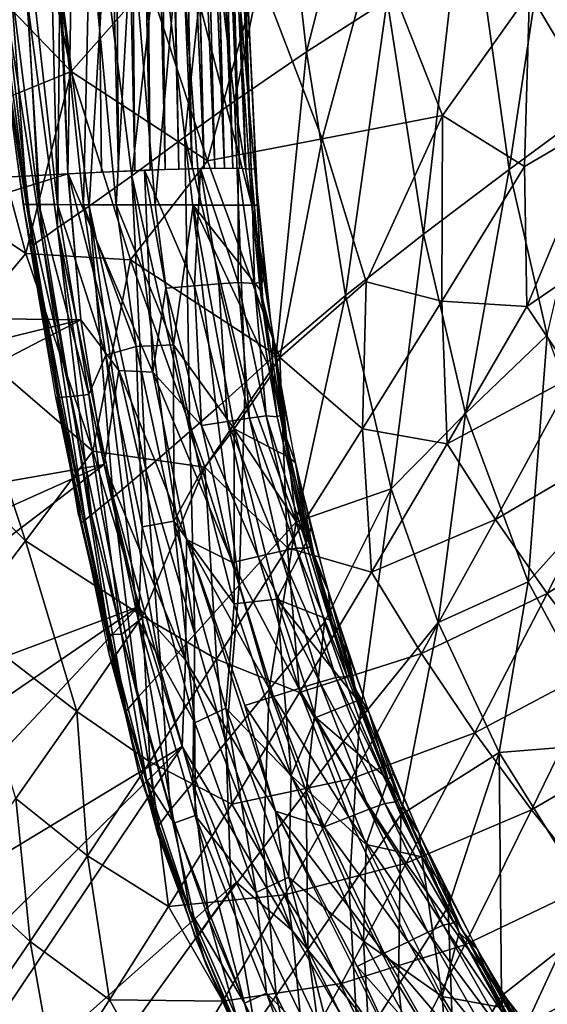
# Model space of a CAD drawing. Extents: x -218 to 182, y -526 to 0.
# Drawn here: x -140 to -103, y -411 to -342 of the extents above; entities that cross this region are included whole.
import ezdxf

# ---------------------------------------------------------------- set-up
doc = ezdxf.new("R2010")
doc.units = 0
doc.layers.get('0').update_dxf_attribs({"linetype": 'CONTINUOUS'})

msp = doc.modelspace()

# ---------------------------------------------------------------- linework, layer by layer
for points in [[(-136.539, -352.746, 319.952), (-135.136, -271.327, 316.784), (-139.31, -271.383, 317.545)], [(-136.539, -352.746, 319.952), (-139.31, -271.383, 317.545), (-138.27, -312.077, 318.684)], [(-135.136, -271.327, 316.784), (-136.539, -352.746, 319.952), (-134.203, -352.632, 319.659)], [(-133.019, -352.578, 319.358), (-133.654, -271.318, 316.154), (-135.136, -271.327, 316.784)], [(-135.136, -271.327, 316.784), (-134.203, -352.632, 319.659), (-133.019, -352.578, 319.358)], [(-131.888, -352.53, 318.958), (-132.607, -271.316, 315.577), (-133.654, -271.318, 316.154)], [(-133.654, -271.318, 316.154), (-133.019, -352.578, 319.358), (-131.888, -352.53, 318.958)], [(-132.607, -271.316, 315.577), (-131.888, -352.53, 318.958), (-130.805, -352.488, 318.456)], [(-130.805, -352.488, 318.456), (-131.619, -271.317, 314.905), (-132.607, -271.316, 315.577)], [(-131.619, -271.317, 314.905), (-130.805, -352.488, 318.456), (-129.775, -352.451, 317.857)], [(-129.775, -352.451, 317.857), (-130.698, -271.322, 314.143), (-131.619, -271.317, 314.905)], [(-130.698, -271.322, 314.143), (-129.775, -352.451, 317.857), (-128.806, -352.417, 317.279)], [(-128.806, -352.417, 317.279), (-129.636, -311.889, 315.331), (-130.698, -271.322, 314.143)], [(-129.852, -271.332, 313.3), (-129.636, -311.889, 315.331), (-127.895, -352.392, 316.518)], [(-127.895, -352.392, 316.518), (-128.794, -311.886, 314.488), (-129.852, -271.332, 313.3)], [(-129.087, -271.345, 312.381), (-128.794, -311.886, 314.488), (-127.058, -352.373, 315.676)], [(-127.058, -352.373, 315.676), (-128.034, -311.888, 313.571), (-129.087, -271.345, 312.381)], [(-128.412, -271.361, 311.395), (-128.034, -311.888, 313.571), (-126.302, -352.36, 314.759)], [(-126.302, -352.36, 314.759), (-127.362, -311.895, 312.587), (-128.412, -271.361, 311.395)], [(-127.831, -271.381, 310.351), (-127.362, -311.895, 312.587), (-125.634, -352.354, 313.778)], [(-125.634, -352.354, 313.778), (-126.784, -311.907, 311.545), (-127.831, -271.381, 310.351)], [(-127.351, -271.405, 309.257), (-126.784, -311.907, 311.545), (-125.059, -352.355, 312.738)], [(-125.059, -352.355, 312.738), (-126.306, -311.923, 310.454), (-127.351, -271.405, 309.257)], [(-126.958, -271.432, 308.104), (-126.306, -311.923, 310.454), (-124.583, -352.362, 311.65)], [(-124.583, -352.362, 311.65), (-125.931, -311.944, 309.323), (-126.958, -271.432, 308.104)], [(-124.141, -352.387, 310.007), (-125.52, -310.746, 306.949), (-125.931, -311.944, 309.323)], [(-125.52, -310.746, 306.949), (-124.141, -352.387, 310.007), (-123.781, -352.423, 308.189)], [(-138.27, -312.077, 318.684), (-169.92, -324.771, 319.062), (-168.578, -354.441, 319.944)], [(-138.27, -312.077, 318.684), (-168.578, -354.441, 319.944), (-136.542, -352.748, 319.894)], [(-129.636, -311.889, 315.331), (-128.806, -352.417, 317.279), (-127.895, -352.392, 316.518)], [(-128.794, -311.886, 314.488), (-127.895, -352.392, 316.518), (-127.058, -352.373, 315.676)], [(-128.034, -311.888, 313.571), (-127.058, -352.373, 315.676), (-126.302, -352.36, 314.759)], [(-127.362, -311.895, 312.587), (-126.302, -352.36, 314.759), (-125.634, -352.354, 313.778)], [(-126.784, -311.907, 311.545), (-125.634, -352.354, 313.778), (-125.059, -352.355, 312.738)], [(-126.306, -311.923, 310.454), (-125.059, -352.355, 312.738), (-124.583, -352.362, 311.65)], [(-125.931, -311.944, 309.323), (-124.583, -352.362, 311.65), (-124.141, -352.387, 310.007)], [(-123.781, -352.423, 308.189), (-125.049, -315.168, 303.142), (-125.502, -312, 306.983)], [(-123.781, -352.423, 308.189), (-124.337, -333.784, 303.806), (-125.049, -315.168, 303.142)], [(-119.924, -344.253, 212.134), (-115.689, -327.739, 204.959), (-121.457, -330.648, 212.123)], [(-115.689, -327.739, 204.959), (-119.924, -344.253, 212.134), (-114.301, -340.65, 204.988)], [(-105.806, -352.441, 198.333), (-102.057, -327.497, 191.978), (-108.812, -331.019, 198.208)], [(-102.057, -327.497, 191.978), (-105.806, -352.441, 198.333), (-99.368, -347.713, 192.127)], [(-124.943, -347.673, 219.646), (-121.457, -330.648, 212.123), (-126.619, -333.395, 219.66)], [(-121.457, -330.648, 212.123), (-124.943, -347.673, 219.646), (-119.924, -344.253, 212.134)], [(-111.764, -356.946, 205.02), (-108.812, -331.019, 198.208), (-114.301, -340.65, 204.988)], [(-108.812, -331.019, 198.208), (-111.764, -356.946, 205.02), (-105.806, -352.441, 198.333)], [(-137.263, -354.89, 285.531), (-139.83, -332.014, 285.647), (-137.84, -331.918, 289.854)], [(-135.458, -354.898, 289.783), (-137.84, -331.918, 289.854), (-135.016, -335.441, 293.787)], [(-137.263, -354.89, 285.531), (-137.84, -331.918, 289.854), (-135.458, -354.898, 289.783)], [(-136.319, -345.627, 91.678), (-144.141, -337.487, 112.413), (-139.075, -332.437, 92.566)], [(-138.577, -354.882, 281.087), (-140.544, -339.212, 281.171), (-139.83, -332.014, 285.647)], [(-138.577, -354.882, 281.087), (-139.83, -332.014, 285.647), (-137.263, -354.89, 285.531)], [(-139.075, -332.437, 92.566), (-130.905, -339.471, 71.868), (-136.319, -345.627, 91.678)], [(-128.392, -350.163, 225.66), (-126.619, -333.395, 219.66), (-130.168, -335.378, 225.681)], [(-126.619, -333.395, 219.66), (-128.392, -350.163, 225.66), (-124.943, -347.673, 219.646)], [(-123.321, -354.923, 304.443), (-125.018, -335.689, 303.353), (-124.337, -333.784, 303.806)], [(-124.337, -333.784, 303.806), (-123.781, -352.423, 308.189), (-123.445, -352.398, 304.338)], [(-132.087, -352.885, 233.69), (-130.168, -335.378, 225.681), (-134.008, -337.553, 233.748)], [(-130.168, -335.378, 225.681), (-132.087, -352.885, 233.69), (-128.392, -350.163, 225.66)], [(-135.458, -354.898, 289.783), (-135.016, -335.441, 293.787), (-133.184, -354.905, 293.804)], [(-133.184, -354.905, 293.804), (-135.016, -335.441, 293.787), (-132.092, -335.516, 297.335)], [(-133.184, -354.905, 293.804), (-132.092, -335.516, 297.335), (-130.459, -354.911, 297.553)], [(-130.459, -354.911, 297.553), (-132.092, -335.516, 297.335), (-128.75, -335.562, 300.528)], [(-130.459, -354.911, 297.553), (-128.75, -335.562, 300.528), (-127.305, -354.917, 300.987)], [(-123.741, -354.923, 304.065), (-128.75, -335.562, 300.528), (-125.025, -335.567, 303.348)], [(-127.305, -354.917, 300.987), (-128.75, -335.562, 300.528), (-123.741, -354.923, 304.065)], [(-123.321, -354.923, 304.443), (-123.741, -354.923, 304.065), (-125.018, -335.689, 303.353)], [(-123.277, -338.722, 51.367), (-115.162, -336.72, 31.152), (-118.828, -350.298, 49.749)], [(-110.456, -348.69, 30.909), (-118.828, -350.298, 49.749), (-115.162, -336.72, 31.152)], [(-115.162, -336.72, 31.152), (-104.393, -340.127, 12.453), (-110.456, -348.69, 30.909)], [(-94.927, -336.133, -6.598), (-99.145, -348.966, 11.011), (-104.393, -340.127, 12.453)], [(-144.141, -337.487, 112.413), (-136.319, -345.627, 91.678), (-142.259, -348.038, 112.305)], [(-135.055, -354.995, 242.241), (-134.008, -337.553, 233.748), (-137.099, -339.22, 242.303)], [(-134.008, -337.553, 233.748), (-135.055, -354.995, 242.241), (-132.087, -352.885, 233.69)], [(-141.543, -340.841, 271.817), (-141.461, -338.755, 276.547), (-139.38, -354.874, 276.494)], [(-139.38, -354.874, 276.494), (-141.461, -338.755, 276.547), (-140.544, -339.212, 281.171)], [(-130.905, -339.471, 71.868), (-123.277, -338.722, 51.367), (-126.816, -351.83, 70.012)], [(-118.828, -350.298, 49.749), (-126.816, -351.83, 70.012), (-123.277, -338.722, 51.367)], [(-139.38, -354.874, 276.494), (-140.544, -339.212, 281.171), (-138.577, -354.882, 281.087)], [(-137.26, -356.513, 251.202), (-137.099, -339.22, 242.303), (-139.4, -340.407, 251.243)], [(-137.099, -339.22, 242.303), (-137.26, -356.513, 251.202), (-135.055, -354.995, 242.241)], [(-126.816, -351.83, 70.012), (-136.319, -345.627, 91.678), (-130.905, -339.471, 71.868)], [(-104.728, -352.234, 23.343), (-110.456, -348.69, 30.909), (-104.393, -340.127, 12.453)], [(-104.393, -340.127, 12.453), (-99.145, -348.966, 11.011), (-104.728, -352.234, 23.343)], [(-141.543, -340.841, 271.817), (-139.38, -354.874, 276.494), (-139.653, -354.866, 271.793)], [(-138.34, -357.27, 258), (-139.4, -340.407, 251.243), (-140.839, -341.152, 260.258)], [(-139.4, -340.407, 251.243), (-138.34, -357.27, 258), (-137.26, -356.513, 251.202)], [(-117.197, -361.221, 212.132), (-114.301, -340.65, 204.988), (-119.924, -344.253, 212.134)], [(-114.301, -340.65, 204.988), (-117.197, -361.221, 212.132), (-111.764, -356.946, 205.02)], [(-138.998, -357.725, 264.722), (-140.839, -341.152, 260.258), (-141.432, -342.379, 271.812)], [(-140.839, -341.152, 260.258), (-138.998, -357.725, 264.722), (-138.34, -357.27, 258)], [(-141.432, -342.379, 271.812), (-139.338, -356.954, 271.789), (-138.998, -357.725, 264.722)], [(-122.028, -365.298, 219.59), (-119.924, -344.253, 212.134), (-124.943, -347.673, 219.646)], [(-119.924, -344.253, 212.134), (-122.028, -365.298, 219.59), (-117.197, -361.221, 212.132)], [(-142.259, -348.038, 112.305), (-136.319, -345.627, 91.678), (-139.474, -358.288, 110.879)], [(-132.192, -358.728, 89.885), (-139.474, -358.288, 110.879), (-136.319, -345.627, 91.678)], [(-136.319, -345.627, 91.678), (-126.816, -351.83, 70.012), (-132.192, -358.728, 89.885)], [(-124.199, -367.272, 223.43), (-124.943, -347.673, 219.646), (-128.392, -350.163, 225.66)], [(-124.943, -347.673, 219.646), (-124.199, -367.272, 223.43), (-122.028, -365.298, 219.59)], [(-103.149, -363.989, 198.49), (-99.368, -347.713, 192.127), (-105.806, -352.441, 198.333)], [(-139.474, -358.288, 110.879), (-147.005, -353.235, 132.508), (-142.259, -348.038, 112.305)], [(-118.828, -350.298, 49.749), (-110.456, -348.69, 30.909), (-115.771, -360.259, 51.756)], [(-110.506, -361.626, 42.424), (-115.771, -360.259, 51.756), (-110.456, -348.69, 30.909)], [(-110.456, -348.69, 30.909), (-104.728, -352.234, 23.343), (-110.506, -361.626, 42.424)], [(-104.728, -352.234, 23.343), (-99.145, -348.966, 11.011), (-104.587, -361.978, 31.938)], [(-95.4, -355.741, 11.341), (-104.587, -361.978, 31.938), (-99.145, -348.966, 11.011)], [(-128.045, -370.699, 231.512), (-128.392, -350.163, 225.66), (-132.087, -352.885, 233.69)], [(-128.392, -350.163, 225.66), (-128.045, -370.699, 231.512), (-126.217, -369.09, 227.411)], [(-128.392, -350.163, 225.66), (-126.217, -369.09, 227.411), (-124.199, -367.272, 223.43)], [(-126.816, -351.83, 70.012), (-118.828, -350.298, 49.749), (-121.771, -365.533, 69.7)], [(-115.771, -360.259, 51.756), (-121.771, -365.533, 69.7), (-118.828, -350.298, 49.749)], [(-121.771, -365.533, 69.7), (-132.192, -358.728, 89.885), (-126.816, -351.83, 70.012)], [(-130.626, -366.566, 319.5), (-131.208, -352.499, 318.795), (-136.536, -352.744, 320.022)], [(-127.736, -360.539, 317.226), (-127.319, -352.376, 316.053), (-131.208, -352.499, 318.795)], [(-129.712, -360.71, 318.571), (-131.208, -352.499, 318.795), (-130.626, -366.566, 319.5)], [(-127.736, -360.539, 317.226), (-131.208, -352.499, 318.795), (-129.712, -360.71, 318.571)], [(-126.041, -360.402, 315.535), (-127.319, -352.376, 316.053), (-127.736, -360.539, 317.226)], [(-124.688, -360.309, 313.56), (-124.688, -352.355, 312.09), (-127.319, -352.376, 316.053)], [(-124.688, -360.309, 313.56), (-127.319, -352.376, 316.053), (-126.041, -360.402, 315.535)], [(-123.536, -360.378, 310.878), (-124.688, -352.355, 312.09), (-124.688, -360.309, 313.56)], [(-123.536, -360.378, 310.878), (-123.753, -352.421, 308.193), (-124.688, -352.355, 312.09)], [(-123.489, -352.401, 304.333), (-123.781, -352.423, 308.189), (-122.956, -361.669, 308.479)], [(-123.536, -360.378, 310.878), (-123.123, -360.288, 308.435), (-123.753, -352.421, 308.193)], [(-123.489, -352.401, 304.333), (-122.956, -361.669, 308.479), (-122.267, -364.245, 304.754)], [(-108.842, -369.448, 205.131), (-105.806, -352.441, 198.333), (-111.764, -356.946, 205.02)], [(-104.587, -361.978, 31.938), (-110.506, -361.626, 42.424), (-104.728, -352.234, 23.343)], [(-105.806, -352.441, 198.333), (-108.842, -369.448, 205.131), (-103.149, -363.989, 198.49)], [(-136.542, -352.748, 319.894), (-168.578, -354.441, 319.944), (-167.966, -362.532, 320.185)], [(-136.542, -352.748, 319.894), (-167.966, -362.532, 320.185), (-135.649, -362.92, 320.196)], [(-147.005, -353.235, 132.508), (-139.474, -358.288, 110.879), (-144.228, -363.951, 131.207)], [(-133.002, -366.458, 320.105), (-136.536, -352.744, 320.022), (-135.649, -362.92, 320.196)], [(-130.626, -366.566, 319.5), (-136.536, -352.744, 320.022), (-133.002, -366.458, 320.105)], [(-131.108, -373.345, 240.04), (-132.087, -352.885, 233.69), (-135.055, -354.995, 242.241)], [(-132.087, -352.885, 233.69), (-131.108, -373.345, 240.04), (-129.676, -372.115, 235.728)], [(-132.087, -352.885, 233.69), (-129.676, -372.115, 235.728), (-128.045, -370.699, 231.512)], [(-139.653, -354.866, 271.793), (-137.122, -368.321, 276.538), (-137.387, -368.328, 271.769)], [(-139.38, -354.874, 276.494), (-137.122, -368.321, 276.538), (-139.653, -354.866, 271.793)], [(-139.38, -354.874, 276.494), (-136.343, -368.25, 281.198), (-137.122, -368.321, 276.538)], [(-138.577, -354.882, 281.087), (-136.343, -368.25, 281.198), (-139.38, -354.874, 276.494)], [(-138.577, -354.882, 281.087), (-135.077, -368.119, 285.707), (-136.343, -368.25, 281.198)], [(-137.263, -354.89, 285.531), (-135.077, -368.119, 285.707), (-138.577, -354.882, 281.087)], [(-133.901, -365.386, 289.855), (-137.263, -354.89, 285.531), (-135.458, -354.898, 289.783)], [(-133.901, -365.386, 289.855), (-135.077, -368.119, 285.707), (-137.263, -354.89, 285.531)], [(-133.389, -375.262, 248.903), (-135.055, -354.995, 242.241), (-137.26, -356.513, 251.202)], [(-135.458, -354.898, 289.783), (-131.79, -364.764, 293.951), (-133.901, -365.386, 289.855)], [(-133.184, -354.905, 293.804), (-131.79, -364.764, 293.951), (-135.458, -354.898, 289.783)], [(-135.055, -354.995, 242.241), (-133.389, -375.262, 248.903), (-132.344, -374.39, 244.437)], [(-135.055, -354.995, 242.241), (-132.344, -374.39, 244.437), (-131.108, -373.345, 240.04)], [(-133.184, -354.905, 293.804), (-129.177, -364.648, 297.751), (-131.79, -364.764, 293.951)], [(-130.459, -354.911, 297.553), (-129.177, -364.648, 297.751), (-133.184, -354.905, 293.804)], [(-130.459, -354.911, 297.553), (-127.809, -354.921, 300.596), (-129.177, -364.648, 297.751)], [(-129.177, -364.648, 297.751), (-127.809, -354.921, 300.596), (-124.962, -370.511, 301.535)], [(-123.155, -360.82, 304.284), (-127.809, -354.921, 300.596), (-123.741, -354.923, 304.065)], [(-122.306, -366.671, 304.5), (-127.809, -354.921, 300.596), (-123.155, -360.82, 304.284)], [(-122.306, -366.671, 304.5), (-124.962, -370.511, 301.535), (-127.809, -354.921, 300.596)], [(-122.854, -359.67, 304.586), (-123.741, -354.923, 304.065), (-123.286, -354.923, 304.414)], [(-122.854, -359.67, 304.586), (-123.155, -360.82, 304.284), (-123.741, -354.923, 304.065)], [(-104.587, -361.978, 31.938), (-95.4, -355.741, 11.341), (-101.318, -366.849, 31.054)], [(-134.894, -376.494, 257.99), (-137.26, -356.513, 251.202), (-138.34, -357.27, 258)], [(-137.26, -356.513, 251.202), (-134.894, -376.494, 257.99), (-134.24, -375.965, 253.424)], [(-137.26, -356.513, 251.202), (-134.24, -375.965, 253.424), (-133.389, -375.262, 248.903)], [(-138.998, -357.725, 264.722), (-139.338, -356.954, 271.789), (-135.808, -376.508, 271.755)], [(-135.344, -376.858, 262.586), (-138.34, -357.27, 258), (-138.998, -357.725, 264.722)], [(-138.34, -357.27, 258), (-135.344, -376.858, 262.586), (-134.894, -376.494, 257.99)], [(-114.022, -374.695, 212.183), (-111.764, -356.946, 205.02), (-117.197, -361.221, 212.132)], [(-111.764, -356.946, 205.02), (-114.022, -374.695, 212.183), (-108.842, -369.448, 205.131)], [(-138.998, -357.725, 264.722), (-135.808, -376.508, 271.755), (-135.602, -377.062, 267.202)], [(-138.998, -357.725, 264.722), (-135.602, -377.062, 267.202), (-135.344, -376.858, 262.586)], [(-134.808, -372.063, 109.401), (-144.228, -363.951, 131.207), (-139.474, -358.288, 110.879)], [(-139.474, -358.288, 110.879), (-132.192, -358.728, 89.885), (-134.808, -372.063, 109.401)], [(-127.013, -373.171, 89.623), (-134.808, -372.063, 109.401), (-132.192, -358.728, 89.885)], [(-132.192, -358.728, 89.885), (-121.771, -365.533, 69.7), (-127.013, -373.171, 89.623)], [(-122.267, -364.245, 304.754), (-123.155, -360.82, 304.284), (-122.854, -359.67, 304.586)], [(-127.246, -370.284, 318.243), (-129.712, -360.71, 318.571), (-130.626, -366.566, 319.5)], [(-129.712, -360.71, 318.571), (-127.246, -370.284, 318.243), (-127.736, -360.539, 317.226)], [(-127.736, -360.539, 317.226), (-125.417, -369.997, 316.716), (-126.041, -360.402, 315.535)], [(-125.417, -369.997, 316.716), (-127.736, -360.539, 317.226), (-127.246, -370.284, 318.243)], [(-126.041, -360.402, 315.535), (-123.899, -369.77, 314.874), (-124.688, -360.309, 313.56)], [(-123.899, -369.77, 314.874), (-126.041, -360.402, 315.535), (-125.417, -369.997, 316.716)], [(-124.688, -360.309, 313.56), (-122.742, -369.616, 312.779), (-123.536, -360.378, 310.878)], [(-122.742, -369.616, 312.779), (-124.688, -360.309, 313.56), (-123.899, -369.77, 314.874)], [(-121.959, -369.676, 310.501), (-123.123, -360.288, 308.435), (-123.536, -360.378, 310.878)], [(-121.959, -369.676, 310.501), (-123.536, -360.378, 310.878), (-122.742, -369.616, 312.779)], [(-121.959, -369.676, 310.501), (-121.711, -369.546, 308.725), (-123.123, -360.288, 308.435)], [(-116.015, -370.503, 61.862), (-121.771, -365.533, 69.7), (-115.771, -360.259, 51.756)], [(-115.771, -360.259, 51.756), (-110.506, -361.626, 42.424), (-116.015, -370.503, 61.862)], [(-122.267, -364.245, 304.754), (-122.306, -366.671, 304.5), (-123.155, -360.82, 304.284)], [(-120.646, -376.995, 221.315), (-117.197, -361.221, 212.132), (-122.028, -365.298, 219.59)], [(-117.197, -361.221, 212.132), (-120.646, -376.995, 221.315), (-114.022, -374.695, 212.183)], [(-122.267, -364.245, 304.754), (-122.956, -361.669, 308.479), (-121.462, -370.82, 308.765)], [(-110.134, -371.545, 51.18), (-116.015, -370.503, 61.862), (-110.506, -361.626, 42.424)], [(-110.506, -361.626, 42.424), (-104.587, -361.978, 31.938), (-110.134, -371.545, 51.18)], [(-101.318, -366.849, 31.054), (-110.134, -371.545, 51.18), (-104.587, -361.978, 31.938)], [(-135.649, -362.92, 320.196), (-167.966, -362.532, 320.185), (-166.976, -370.583, 320.424)], [(-135.649, -362.92, 320.196), (-166.976, -370.583, 320.424), (-165.623, -378.526, 320.66)], [(-135.649, -362.92, 320.196), (-165.623, -378.526, 320.66), (-134.017, -372.995, 320.496)], [(-133.002, -366.458, 320.105), (-135.649, -362.92, 320.196), (-134.017, -372.995, 320.496)], [(-139.509, -378.316, 129.848), (-148.644, -369.174, 151.744), (-144.228, -363.951, 131.207)], [(-144.228, -363.951, 131.207), (-134.808, -372.063, 109.401), (-139.509, -378.316, 129.848)], [(-104.486, -381.16, 205.285), (-103.149, -363.989, 198.49), (-108.842, -369.448, 205.131)], [(-103.149, -363.989, 198.49), (-104.486, -381.16, 205.285), (-99.013, -375.086, 198.691)], [(-131.79, -364.764, 293.951), (-131.38, -377.341, 290.164), (-133.901, -365.386, 289.855)], [(-129.177, -364.648, 297.751), (-129.171, -376.952, 294.364), (-131.79, -364.764, 293.951)], [(-131.38, -377.341, 290.164), (-131.79, -364.764, 293.951), (-129.171, -376.952, 294.364)], [(-129.171, -376.952, 294.364), (-129.177, -364.648, 297.751), (-127.319, -373.566, 298.077)], [(-124.962, -370.511, 301.535), (-127.319, -373.566, 298.077), (-129.177, -364.648, 297.751)], [(-121.542, -368.647, 304.919), (-122.306, -366.671, 304.5), (-122.267, -364.245, 304.754)], [(-122.267, -364.245, 304.754), (-121.462, -370.82, 308.765), (-120.694, -372.874, 305.082)], [(-133.901, -365.386, 289.855), (-131.624, -383.886, 285.947), (-135.077, -368.119, 285.707)], [(-131.38, -377.341, 290.164), (-131.624, -383.886, 285.947), (-133.901, -365.386, 289.855)], [(-121.238, -378.793, 81.626), (-127.013, -373.171, 89.623), (-121.771, -365.533, 69.7)], [(-120.646, -376.995, 221.315), (-122.028, -365.298, 219.59), (-124.199, -367.272, 223.43)], [(-121.771, -365.533, 69.7), (-116.015, -370.503, 61.862), (-121.238, -378.793, 81.626)], [(-133.002, -366.458, 320.105), (-134.017, -372.995, 320.496), (-128.356, -386.63, 320.71)], [(-128.286, -378.225, 319.877), (-133.002, -366.458, 320.105), (-128.356, -386.63, 320.71)], [(-133.002, -366.458, 320.105), (-128.286, -378.225, 319.877), (-130.626, -366.566, 319.5)], [(-125.082, -379.817, 318.53), (-130.626, -366.566, 319.5), (-128.286, -378.225, 319.877)], [(-130.626, -366.566, 319.5), (-125.082, -379.817, 318.53), (-127.246, -370.284, 318.243)], [(-121.198, -372.467, 304.715), (-124.962, -370.511, 301.535), (-122.306, -366.671, 304.5)], [(-121.542, -368.647, 304.919), (-121.198, -372.467, 304.715), (-122.306, -366.671, 304.5)], [(-110.134, -371.545, 51.18), (-101.318, -366.849, 31.054), (-106.75, -376.834, 50.269)], [(-97.848, -371.594, 30.187), (-106.75, -376.834, 50.269), (-101.318, -366.849, 31.054)], [(-124.607, -381.402, 229.408), (-124.199, -367.272, 223.43), (-126.217, -369.09, 227.411)], [(-124.199, -367.272, 223.43), (-124.607, -381.402, 229.408), (-120.646, -376.995, 221.315)], [(-137.387, -368.328, 271.769), (-137.122, -368.321, 276.538), (-133.697, -384.805, 276.622)], [(-137.387, -368.328, 271.769), (-133.697, -384.805, 276.622), (-133.699, -386.105, 271.738)], [(-136.343, -368.25, 281.198), (-133.697, -384.805, 276.622), (-137.122, -368.321, 276.538)], [(-135.077, -368.119, 285.707), (-132.801, -384.843, 281.372), (-136.343, -368.25, 281.198)], [(-133.697, -384.805, 276.622), (-136.343, -368.25, 281.198), (-132.801, -384.843, 281.372)], [(-132.801, -384.843, 281.372), (-135.077, -368.119, 285.707), (-131.624, -383.886, 285.947)], [(-120.694, -372.874, 305.082), (-121.198, -372.467, 304.715), (-121.542, -368.647, 304.919)], [(-148.644, -369.174, 151.744), (-139.509, -378.316, 129.848), (-143.878, -384.061, 150.537)], [(-124.607, -381.402, 229.408), (-126.217, -369.09, 227.411), (-128.045, -370.699, 231.512)], [(-123.899, -369.77, 314.874), (-120.645, -378.818, 313.063), (-122.742, -369.616, 312.779)], [(-119.862, -378.819, 310.787), (-122.742, -369.616, 312.779), (-120.645, -378.818, 313.063)], [(-122.742, -369.616, 312.779), (-119.862, -378.819, 310.787), (-121.959, -369.676, 310.501)], [(-119.862, -378.819, 310.787), (-121.711, -369.546, 308.725), (-121.959, -369.676, 310.501)], [(-119.862, -378.819, 310.787), (-119.624, -378.67, 309.011), (-121.711, -369.546, 308.725)], [(-110.748, -383.995, 212.304), (-108.842, -369.448, 205.131), (-114.022, -374.695, 212.183)], [(-108.842, -369.448, 205.131), (-110.748, -383.995, 212.304), (-104.486, -381.16, 205.285)], [(-127.246, -370.284, 318.243), (-123.282, -379.395, 317.002), (-125.417, -369.997, 316.716)], [(-123.282, -379.395, 317.002), (-127.246, -370.284, 318.243), (-125.082, -379.817, 318.53)], [(-125.417, -369.997, 316.716), (-121.787, -379.057, 315.159), (-123.899, -369.77, 314.874)], [(-121.787, -379.057, 315.159), (-125.417, -369.997, 316.716), (-123.282, -379.395, 317.002)], [(-120.645, -378.818, 313.063), (-123.899, -369.77, 314.874), (-121.787, -379.057, 315.159)], [(-127.695, -384.824, 237.743), (-128.045, -370.699, 231.512), (-129.676, -372.115, 235.728)], [(-128.045, -370.699, 231.512), (-127.695, -384.824, 237.743), (-124.607, -381.402, 229.408)], [(-124.962, -370.511, 301.535), (-124.964, -382.701, 298.368), (-127.319, -373.566, 298.077)], [(-124.964, -382.701, 298.368), (-124.962, -370.511, 301.535), (-121.997, -382.382, 301.915)], [(-119.835, -378.199, 304.927), (-124.962, -370.511, 301.535), (-121.198, -372.467, 304.715)], [(-119.835, -378.199, 304.927), (-121.997, -382.382, 301.915), (-124.962, -370.511, 301.535)], [(-120.694, -372.874, 305.082), (-121.462, -370.82, 308.765), (-119.307, -379.832, 309.047)], [(-115.401, -380.495, 70.738), (-121.238, -378.793, 81.626), (-116.015, -370.503, 61.862)], [(-116.015, -370.503, 61.862), (-110.134, -371.545, 51.18), (-115.401, -380.495, 70.738)], [(-106.75, -376.834, 50.269), (-115.401, -380.495, 70.738), (-110.134, -371.545, 51.18)], [(-106.75, -376.834, 50.269), (-97.848, -371.594, 30.187), (-103.151, -381.99, 49.372)], [(-94.183, -376.201, 29.342), (-103.151, -381.99, 49.372), (-97.848, -371.594, 30.187)], [(-131.344, -383.556, 111.884), (-139.509, -378.316, 129.848), (-134.808, -372.063, 109.401)], [(-134.808, -372.063, 109.401), (-127.013, -373.171, 89.623), (-131.344, -383.556, 111.884)], [(-127.695, -384.824, 237.743), (-129.676, -372.115, 235.728), (-131.108, -373.345, 240.04)], [(-134.017, -372.995, 320.496), (-165.623, -378.526, 320.66), (-163.902, -386.396, 320.894)], [(-134.017, -372.995, 320.496), (-163.902, -386.396, 320.894), (-161.814, -394.191, 321.126)], [(-134.017, -372.995, 320.496), (-161.814, -394.191, 321.126), (-131.658, -382.916, 320.791)], [(-128.356, -386.63, 320.71), (-134.017, -372.995, 320.496), (-131.658, -382.916, 320.791)], [(-120.694, -372.874, 305.082), (-119.835, -378.199, 304.927), (-121.198, -372.467, 304.715)], [(-120.694, -372.874, 305.082), (-119.307, -379.832, 309.047), (-118.392, -381.846, 305.439)], [(-119.614, -377.423, 305.261), (-119.835, -378.199, 304.927), (-120.694, -372.874, 305.082)], [(-130.051, -387.437, 246.554), (-131.108, -373.345, 240.04), (-132.344, -374.39, 244.437)], [(-126.191, -386.549, 101.845), (-131.344, -383.556, 111.884), (-127.013, -373.171, 89.623)], [(-131.108, -373.345, 240.04), (-130.051, -387.437, 246.554), (-127.695, -384.824, 237.743)], [(-129.171, -376.952, 294.364), (-127.319, -373.566, 298.077), (-124.964, -382.701, 298.368)], [(-127.013, -373.171, 89.623), (-121.238, -378.793, 81.626), (-126.191, -386.549, 101.845)], [(-130.051, -387.437, 246.554), (-132.344, -374.39, 244.437), (-133.389, -375.262, 248.903)], [(-118.66, -383.967, 221.373), (-114.022, -374.695, 212.183), (-120.646, -376.995, 221.315)], [(-116.224, -390.773, 221.436), (-114.022, -374.695, 212.183), (-118.66, -383.967, 221.373)], [(-114.022, -374.695, 212.183), (-116.224, -390.773, 221.436), (-110.748, -383.995, 212.304)], [(-98.431, -392.414, 205.471), (-99.013, -375.086, 198.691), (-104.486, -381.16, 205.285)], [(-131.662, -389.222, 255.625), (-133.389, -375.262, 248.903), (-134.24, -375.965, 253.424)], [(-133.389, -375.262, 248.903), (-131.662, -389.222, 255.625), (-130.051, -387.437, 246.554)], [(-135.602, -377.062, 267.202), (-135.808, -376.508, 271.755), (-131.573, -394.536, 271.724)], [(-132.481, -390.189, 264.606), (-134.894, -376.494, 257.99), (-135.344, -376.858, 262.586)], [(-131.662, -389.222, 255.625), (-134.24, -375.965, 253.424), (-134.894, -376.494, 257.99)], [(-134.894, -376.494, 257.99), (-132.481, -390.189, 264.606), (-131.662, -389.222, 255.625)], [(-103.151, -381.99, 49.372), (-94.183, -376.201, 29.342), (-99.342, -387, 48.494)], [(-132.481, -390.189, 264.606), (-135.344, -376.858, 262.586), (-135.602, -377.062, 267.202)], [(-135.602, -377.062, 267.202), (-131.573, -394.536, 271.724), (-132.481, -390.189, 264.606)], [(-129.171, -376.952, 294.364), (-127.705, -390.982, 290.415), (-131.38, -377.341, 290.164)], [(-127.705, -390.982, 290.415), (-129.171, -376.952, 294.364), (-125.548, -389.962, 294.616)], [(-124.964, -382.701, 298.368), (-125.548, -389.962, 294.616), (-129.171, -376.952, 294.364)], [(-122.515, -388.666, 229.378), (-120.646, -376.995, 221.315), (-124.607, -381.402, 229.408)], [(-120.646, -376.995, 221.315), (-122.515, -388.666, 229.378), (-118.66, -383.967, 221.373)], [(-115.401, -380.495, 70.738), (-106.75, -376.834, 50.269), (-111.91, -386.16, 69.815)], [(-103.151, -381.99, 49.372), (-111.91, -386.16, 69.815), (-106.75, -376.834, 50.269)], [(-131.624, -383.886, 285.947), (-131.38, -377.341, 290.164), (-127.705, -390.982, 290.415)], [(-118.392, -381.846, 305.439), (-119.835, -378.199, 304.927), (-119.614, -377.423, 305.261)], [(-135.924, -390.195, 132.564), (-143.878, -384.061, 150.537), (-139.509, -378.316, 129.848)], [(-139.509, -378.316, 129.848), (-131.344, -383.556, 111.884), (-135.924, -390.195, 132.564)], [(-128.356, -386.63, 320.71), (-122.087, -397.147, 320.442), (-128.286, -378.225, 319.877)], [(-122.226, -389.155, 318.811), (-128.286, -378.225, 319.877), (-124.229, -389.778, 319.972)], [(-128.286, -378.225, 319.877), (-122.226, -389.155, 318.811), (-125.082, -379.817, 318.53)], [(-124.229, -389.778, 319.972), (-128.286, -378.225, 319.877), (-122.087, -397.147, 320.442)], [(-118.218, -383.86, 305.137), (-121.997, -382.382, 301.915), (-119.835, -378.199, 304.927)], [(-118.392, -381.846, 305.439), (-118.218, -383.86, 305.137), (-119.835, -378.199, 304.927)], [(-120.407, -388.882, 90.774), (-126.191, -386.549, 101.845), (-121.238, -378.793, 81.626)], [(-123.282, -379.395, 317.002), (-118.999, -388.154, 315.438), (-121.787, -379.057, 315.159)], [(-121.787, -379.057, 315.159), (-117.88, -387.831, 313.343), (-120.645, -378.818, 313.063)], [(-117.88, -387.831, 313.343), (-121.787, -379.057, 315.159), (-118.999, -388.154, 315.438)], [(-121.238, -378.793, 81.626), (-115.401, -380.495, 70.738), (-120.407, -388.882, 90.774)], [(-117.1, -387.773, 311.066), (-120.645, -378.818, 313.063), (-117.88, -387.831, 313.343)], [(-120.645, -378.818, 313.063), (-117.1, -387.773, 311.066), (-119.862, -378.819, 310.787)], [(-117.1, -387.773, 311.066), (-119.624, -378.67, 309.011), (-119.862, -378.819, 310.787)], [(-117.1, -387.773, 311.066), (-116.874, -387.606, 309.291), (-119.624, -378.67, 309.011)], [(-125.082, -379.817, 318.53), (-120.464, -388.602, 317.282), (-123.282, -379.395, 317.002)], [(-120.464, -388.602, 317.282), (-125.082, -379.817, 318.53), (-122.226, -389.155, 318.811)], [(-118.999, -388.154, 315.438), (-123.282, -379.395, 317.002), (-120.464, -388.602, 317.282)], [(-118.392, -381.846, 305.439), (-119.307, -379.832, 309.047), (-116.504, -388.653, 309.324)], [(-111.91, -386.16, 69.815), (-120.407, -388.882, 90.774), (-115.401, -380.495, 70.738)], [(-106.502, -393.06, 212.327), (-104.486, -381.16, 205.285), (-110.748, -383.995, 212.304)], [(-104.486, -381.16, 205.285), (-106.502, -393.06, 212.327), (-98.431, -392.414, 205.471)], [(-125.543, -392.344, 237.706), (-124.607, -381.402, 229.408), (-127.695, -384.824, 237.743)], [(-124.607, -381.402, 229.408), (-125.543, -392.344, 237.706), (-122.515, -388.666, 229.378)], [(-118.392, -381.846, 305.439), (-116.504, -388.653, 309.324), (-115.564, -390.301, 305.796)], [(-117.039, -386.139, 305.618), (-118.218, -383.86, 305.137), (-118.392, -381.846, 305.439)], [(-111.91, -386.16, 69.815), (-103.151, -381.99, 49.372), (-108.189, -391.687, 68.909)], [(-99.342, -387, 48.494), (-108.189, -391.687, 68.909), (-103.151, -381.99, 49.372)], [(-125.548, -389.962, 294.616), (-124.964, -382.701, 298.368), (-120.997, -394.652, 298.672)], [(-121.997, -382.382, 301.915), (-120.997, -394.652, 298.672), (-124.964, -382.701, 298.368)], [(-116.351, -389.441, 305.343), (-121.997, -382.382, 301.915), (-118.218, -383.86, 305.137)], [(-116.351, -389.441, 305.343), (-119.285, -390.616, 302.153), (-121.997, -382.382, 301.915)], [(-120.997, -394.652, 298.672), (-121.997, -382.382, 301.915), (-119.285, -390.616, 302.153)], [(-131.658, -382.916, 320.791), (-161.814, -394.191, 321.126), (-159.366, -401.88, 321.355)], [(-131.658, -382.916, 320.791), (-159.366, -401.88, 321.355), (-156.537, -409.51, 321.582)], [(-131.658, -382.916, 320.791), (-156.537, -409.51, 321.582), (-128.583, -392.634, 321.08)], [(-128.356, -386.63, 320.71), (-131.658, -382.916, 320.791), (-128.583, -392.634, 321.08)], [(-143.878, -384.061, 150.537), (-135.924, -390.195, 132.564), (-140.177, -396.266, 153.526)], [(-130.839, -393.708, 122.386), (-135.924, -390.195, 132.564), (-131.344, -383.556, 111.884)], [(-131.624, -383.886, 285.947), (-129.137, -397.979, 281.428), (-132.801, -384.843, 281.372)], [(-129.137, -397.979, 281.428), (-131.624, -383.886, 285.947), (-127.687, -397.435, 286.076)], [(-127.705, -390.982, 290.415), (-127.687, -397.435, 286.076), (-131.624, -383.886, 285.947)], [(-131.344, -383.556, 111.884), (-126.191, -386.549, 101.845), (-130.839, -393.708, 122.386)], [(-119.956, -395.744, 229.337), (-118.66, -383.967, 221.373), (-122.515, -388.666, 229.378)], [(-118.66, -383.967, 221.373), (-119.956, -395.744, 229.337), (-116.224, -390.773, 221.436)], [(-117.039, -386.139, 305.618), (-116.351, -389.441, 305.343), (-118.218, -383.86, 305.137)], [(-113.351, -397.393, 221.505), (-110.748, -383.995, 212.304), (-116.224, -390.773, 221.436)], [(-110.748, -383.995, 212.304), (-113.351, -397.393, 221.505), (-106.502, -393.06, 212.327)], [(-133.699, -386.105, 271.738), (-133.697, -384.805, 276.622), (-131.061, -394.944, 276.626)], [(-132.801, -384.843, 281.372), (-131.061, -394.944, 276.626), (-133.697, -384.805, 276.622)], [(-131.061, -394.944, 276.626), (-132.801, -384.843, 281.372), (-129.137, -397.979, 281.428)], [(-127.849, -395.159, 246.519), (-127.695, -384.824, 237.743), (-130.051, -387.437, 246.554)], [(-127.695, -384.824, 237.743), (-127.849, -395.159, 246.519), (-125.543, -392.344, 237.706)], [(-133.699, -386.105, 271.738), (-131.061, -394.944, 276.626), (-130.281, -398.755, 271.716)], [(-120.407, -388.882, 90.774), (-111.91, -386.16, 69.815), (-116.815, -394.891, 89.869)], [(-115.564, -390.301, 305.796), (-116.351, -389.441, 305.343), (-117.039, -386.139, 305.618)], [(-108.189, -391.687, 68.909), (-116.815, -394.891, 89.869), (-111.91, -386.16, 69.815)], [(-125.128, -396.656, 111.201), (-130.839, -393.708, 122.386), (-126.191, -386.549, 101.845)], [(-128.356, -386.63, 320.71), (-128.583, -392.634, 321.08), (-120.927, -405.453, 321.271)], [(-122.087, -397.147, 320.442), (-128.356, -386.63, 320.71), (-120.927, -405.453, 321.271)], [(-126.191, -386.549, 101.845), (-120.407, -388.882, 90.774), (-125.128, -396.656, 111.201)], [(-129.424, -397.084, 255.597), (-130.051, -387.437, 246.554), (-131.662, -389.222, 255.625)], [(-130.051, -387.437, 246.554), (-129.424, -397.084, 255.597), (-127.849, -395.159, 246.519)], [(-108.189, -391.687, 68.909), (-99.342, -387, 48.494), (-104.245, -397.062, 68.022)], [(-95.331, -391.845, 47.634), (-104.245, -397.062, 68.022), (-99.342, -387, 48.494)], [(-120.464, -388.602, 317.282), (-115.554, -397.01, 315.71), (-118.999, -388.154, 315.438)], [(-118.999, -388.154, 315.438), (-114.463, -396.605, 313.614), (-117.88, -387.831, 313.343)], [(-114.463, -396.605, 313.614), (-118.999, -388.154, 315.438), (-115.554, -397.01, 315.71)], [(-117.88, -387.831, 313.343), (-113.691, -396.488, 311.338), (-117.1, -387.773, 311.066)], [(-113.691, -396.488, 311.338), (-117.88, -387.831, 313.343), (-114.463, -396.605, 313.614)], [(-113.691, -396.488, 311.338), (-116.874, -387.606, 309.291), (-117.1, -387.773, 311.066)], [(-113.691, -396.488, 311.338), (-113.479, -396.304, 309.563), (-116.874, -387.606, 309.291)], [(-122.918, -399.671, 237.656), (-122.515, -388.666, 229.378), (-125.543, -392.344, 237.706)], [(-116.815, -394.891, 89.869), (-125.128, -396.656, 111.201), (-120.407, -388.882, 90.774)], [(-122.515, -388.666, 229.378), (-122.918, -399.671, 237.656), (-119.956, -395.744, 229.337)], [(-122.226, -389.155, 318.811), (-116.978, -397.566, 317.554), (-120.464, -388.602, 317.282)], [(-115.554, -397.01, 315.71), (-120.464, -388.602, 317.282), (-116.978, -397.566, 317.554)], [(-115.564, -390.301, 305.796), (-116.504, -388.653, 309.324), (-113.071, -397.235, 309.593)], [(-130.22, -398.121, 264.587), (-131.662, -389.222, 255.625), (-132.481, -390.189, 264.606)], [(-131.662, -389.222, 255.625), (-130.22, -398.121, 264.587), (-129.424, -397.084, 255.597)], [(-124.229, -389.778, 319.972), (-118.692, -398.247, 319.085), (-122.226, -389.155, 318.811)], [(-116.978, -397.566, 317.554), (-122.226, -389.155, 318.811), (-118.692, -398.247, 319.085)], [(-114.237, -394.933, 305.547), (-119.285, -390.616, 302.153), (-116.351, -389.441, 305.343)], [(-115.564, -390.301, 305.796), (-114.237, -394.933, 305.547), (-116.351, -389.441, 305.343)], [(-135.17, -400.266, 143.227), (-140.177, -396.266, 153.526), (-135.924, -390.195, 132.564)], [(-135.924, -390.195, 132.564), (-130.839, -393.708, 122.386), (-135.17, -400.266, 143.227)], [(-132.481, -390.189, 264.606), (-131.573, -394.536, 271.724), (-130.22, -398.121, 264.587)], [(-125.548, -389.962, 294.616), (-123.422, -402.819, 290.643), (-127.705, -390.982, 290.415)], [(-123.422, -402.819, 290.643), (-125.548, -389.962, 294.616), (-121.146, -401.74, 294.883)], [(-120.997, -394.652, 298.672), (-121.146, -401.74, 294.883), (-125.548, -389.962, 294.616)], [(-118.692, -398.247, 319.085), (-124.229, -389.778, 319.972), (-122.087, -397.147, 320.442)], [(-120.997, -394.652, 298.672), (-119.285, -390.616, 302.153), (-115.775, -399.472, 302.412)], [(-116.95, -402.615, 229.294), (-116.224, -390.773, 221.436), (-119.956, -395.744, 229.337)], [(-114.237, -394.933, 305.547), (-115.775, -399.472, 302.412), (-119.285, -390.616, 302.153)], [(-116.224, -390.773, 221.436), (-116.95, -402.615, 229.294), (-113.351, -397.393, 221.505)], [(-115.564, -390.301, 305.796), (-113.071, -397.235, 309.593), (-112.075, -398.696, 306.171)], [(-113.893, -394.534, 305.982), (-114.237, -394.933, 305.547), (-115.564, -390.301, 305.796)], [(-127.687, -397.435, 286.076), (-127.705, -390.982, 290.415), (-123.422, -402.819, 290.643)], [(-116.815, -394.891, 89.869), (-108.189, -391.687, 68.909), (-112.978, -400.756, 88.976)], [(-104.245, -397.062, 68.022), (-112.978, -400.756, 88.976), (-108.189, -391.687, 68.909)], [(-104.245, -397.062, 68.022), (-95.331, -391.845, 47.634), (-100.087, -402.263, 67.151)], [(-128.583, -392.634, 321.08), (-156.537, -409.51, 321.582), (-153.354, -416.996, 321.804)], [(-128.583, -392.634, 321.08), (-153.354, -416.996, 321.804), (-149.846, -424.28, 322.021)], [(-128.583, -392.634, 321.08), (-149.846, -424.28, 322.021), (-124.814, -402.09, 321.361)], [(-120.927, -405.453, 321.271), (-128.583, -392.634, 321.08), (-124.814, -402.09, 321.361)], [(-125.169, -402.679, 246.47), (-125.543, -392.344, 237.706), (-127.849, -395.159, 246.519)], [(-125.543, -392.344, 237.706), (-125.169, -402.679, 246.47), (-122.918, -399.671, 237.656)], [(-99.374, -404.513, 212.451), (-98.431, -392.414, 205.471), (-106.502, -393.06, 212.327)], [(-110.052, -403.811, 221.582), (-106.502, -393.06, 212.327), (-113.351, -397.393, 221.505)], [(-106.338, -410.011, 221.663), (-106.502, -393.06, 212.327), (-110.052, -403.811, 221.582)], [(-106.502, -393.06, 212.327), (-106.338, -410.011, 221.663), (-99.374, -404.513, 212.451)], [(-129.541, -403.789, 131.947), (-135.17, -400.266, 143.227), (-130.839, -393.708, 122.386)], [(-130.839, -393.708, 122.386), (-125.128, -396.656, 111.201), (-129.541, -403.789, 131.947)], [(-130.22, -398.121, 264.587), (-131.573, -394.536, 271.724), (-127.636, -406.05, 271.703)], [(-130.281, -398.755, 271.716), (-131.061, -394.944, 276.626), (-128.047, -404.065, 276.661)], [(-129.137, -397.979, 281.428), (-128.047, -404.065, 276.661), (-131.061, -394.944, 276.626)], [(-125.128, -396.656, 111.201), (-116.815, -394.891, 89.869), (-121.438, -402.972, 110.331)], [(-112.978, -400.756, 88.976), (-121.438, -402.972, 110.331), (-116.815, -394.891, 89.869)], [(-121.146, -401.74, 294.883), (-120.997, -394.652, 298.672), (-115.963, -406.21, 298.997)], [(-115.775, -399.472, 302.412), (-115.963, -406.21, 298.997), (-120.997, -394.652, 298.672)], [(-111.879, -400.329, 305.746), (-115.775, -399.472, 302.412), (-114.237, -394.933, 305.547)], [(-112.075, -398.696, 306.171), (-114.237, -394.933, 305.547), (-113.893, -394.534, 305.982)], [(-112.075, -398.696, 306.171), (-111.879, -400.329, 305.746), (-114.237, -394.933, 305.547)], [(-126.704, -404.738, 255.558), (-127.849, -395.159, 246.519), (-129.424, -397.084, 255.597)], [(-127.849, -395.159, 246.519), (-126.704, -404.738, 255.558), (-125.169, -402.679, 246.47)], [(-119.838, -406.785, 237.604), (-119.956, -395.744, 229.337), (-122.918, -399.671, 237.656)], [(-119.956, -395.744, 229.337), (-119.838, -406.785, 237.604), (-116.95, -402.615, 229.294)], [(-139.171, -406.216, 164.345), (-144.08, -401.744, 174.704), (-140.177, -396.266, 153.526)], [(-140.177, -396.266, 153.526), (-135.17, -400.266, 143.227), (-139.171, -406.216, 164.345)], [(-109.653, -404.919, 311.602), (-113.479, -396.304, 309.563), (-113.691, -396.488, 311.338)], [(-109.653, -404.919, 311.602), (-109.456, -404.718, 309.827), (-113.479, -396.304, 309.563)], [(-127.476, -405.85, 264.563), (-129.424, -397.084, 255.597), (-130.22, -398.121, 264.587)], [(-121.438, -402.972, 110.331), (-129.541, -403.789, 131.947), (-125.128, -396.656, 111.201)], [(-129.424, -397.084, 255.597), (-127.476, -405.85, 264.563), (-126.704, -404.738, 255.558)], [(-116.978, -397.566, 317.554), (-111.468, -405.58, 315.972), (-115.554, -397.01, 315.71)], [(-115.554, -397.01, 315.71), (-110.413, -405.094, 313.877), (-114.463, -396.605, 313.614)], [(-110.413, -405.094, 313.877), (-115.554, -397.01, 315.71), (-111.468, -405.58, 315.972)], [(-114.463, -396.605, 313.614), (-109.653, -404.919, 311.602), (-113.691, -396.488, 311.338)], [(-109.653, -404.919, 311.602), (-114.463, -396.605, 313.614), (-110.413, -405.094, 313.877)], [(-112.978, -400.756, 88.976), (-104.245, -397.062, 68.022), (-108.903, -406.462, 88.1)], [(-100.087, -402.263, 67.151), (-108.903, -406.462, 88.1), (-104.245, -397.062, 68.022)], [(-127.687, -397.435, 286.076), (-124.242, -410.516, 281.539), (-129.137, -397.979, 281.428)], [(-124.242, -410.516, 281.539), (-127.687, -397.435, 286.076), (-122.71, -409.817, 286.248)], [(-123.422, -402.819, 290.643), (-122.71, -409.817, 286.248), (-127.687, -397.435, 286.076)], [(-114.503, -407.046, 319.35), (-122.087, -397.147, 320.442), (-116.389, -407.956, 320.516)], [(-122.087, -397.147, 320.442), (-114.503, -407.046, 319.35), (-118.692, -398.247, 319.085)], [(-116.389, -407.956, 320.516), (-122.087, -397.147, 320.442), (-113.187, -414.925, 320.973)], [(-120.927, -405.453, 321.271), (-113.187, -414.925, 320.973), (-122.087, -397.147, 320.442)], [(-118.692, -398.247, 319.085), (-112.846, -406.239, 317.818), (-116.978, -397.566, 317.554)], [(-111.468, -405.58, 315.972), (-116.978, -397.566, 317.554), (-112.846, -406.239, 317.818)], [(-113.509, -409.261, 229.248), (-113.351, -397.393, 221.505), (-116.95, -402.615, 229.294)], [(-113.351, -397.393, 221.505), (-113.509, -409.261, 229.248), (-110.052, -403.811, 221.582)], [(-112.075, -398.696, 306.171), (-113.071, -397.235, 309.593), (-109.024, -405.534, 309.853)], [(-130.22, -398.121, 264.587), (-127.636, -406.05, 271.703), (-127.476, -405.85, 264.563)], [(-128.047, -404.065, 276.661), (-129.137, -397.979, 281.428), (-124.242, -410.516, 281.539)], [(-112.846, -406.239, 317.818), (-118.692, -398.247, 319.085), (-114.503, -407.046, 319.35)], [(-130.281, -398.755, 271.716), (-128.047, -404.065, 276.661), (-126.946, -407.779, 271.7)], [(-112.075, -398.696, 306.171), (-109.024, -405.534, 309.853), (-108.009, -406.789, 306.557)], [(-110.113, -402.782, 306.363), (-111.879, -400.329, 305.746), (-112.075, -398.696, 306.171)], [(-122.026, -409.981, 246.417), (-122.918, -399.671, 237.656), (-125.169, -402.679, 246.47)], [(-122.918, -399.671, 237.656), (-122.026, -409.981, 246.417), (-119.838, -406.785, 237.604)], [(-115.963, -406.21, 298.997), (-115.775, -399.472, 302.412), (-110.482, -410.065, 302.812)], [(-111.879, -400.329, 305.746), (-110.482, -410.065, 302.812), (-115.775, -399.472, 302.412)], [(-133.64, -410.291, 153.029), (-139.171, -406.216, 164.345), (-135.17, -400.266, 143.227)], [(-135.17, -400.266, 143.227), (-129.541, -403.789, 131.947), (-133.64, -410.291, 153.029)], [(-110.113, -402.782, 306.363), (-109.279, -405.619, 305.942), (-111.879, -400.329, 305.746)], [(-109.279, -405.619, 305.942), (-110.482, -410.065, 302.812), (-111.879, -400.329, 305.746)], [(-121.438, -402.972, 110.331), (-112.978, -400.756, 88.976), (-117.49, -409.14, 109.474)], [(-108.903, -406.462, 88.1), (-117.49, -409.14, 109.474), (-112.978, -400.756, 88.976)], [(-144.08, -401.744, 174.704), (-139.171, -406.216, 164.345), (-142.817, -411.512, 185.651)], [(-121.146, -401.74, 294.883), (-117.815, -414.724, 290.867), (-123.422, -402.819, 290.643)], [(-117.815, -414.724, 290.867), (-121.146, -401.74, 294.883), (-115.543, -413.38, 295.157)], [(-115.963, -406.21, 298.997), (-115.543, -413.38, 295.157), (-121.146, -401.74, 294.883)], [(-124.814, -402.09, 321.361), (-149.846, -424.28, 322.021), (-146.003, -431.388, 322.232)], [(-124.814, -402.09, 321.361), (-146.003, -431.388, 322.232), (-120.366, -411.238, 321.633)], [(-120.927, -405.453, 321.271), (-124.814, -402.09, 321.361), (-120.366, -411.238, 321.633)], [(-116.316, -413.668, 237.547), (-116.95, -402.615, 229.294), (-119.838, -406.785, 237.604)], [(-116.95, -402.615, 229.294), (-116.316, -413.668, 237.547), (-113.509, -409.261, 229.248)], [(-108.903, -406.462, 88.1), (-100.087, -402.263, 67.151), (-104.601, -411.987, 87.241)], [(-95.72, -407.284, 66.308), (-104.601, -411.987, 87.241), (-100.087, -402.263, 67.151)], [(-129.541, -403.789, 131.947), (-121.438, -402.972, 110.331), (-125.761, -410.378, 131.138)], [(-123.518, -412.172, 255.513), (-125.169, -402.679, 246.47), (-126.704, -404.738, 255.558)], [(-117.49, -409.14, 109.474), (-125.761, -410.378, 131.138), (-121.438, -402.972, 110.331)], [(-125.169, -402.679, 246.47), (-123.518, -412.172, 255.513), (-122.026, -409.981, 246.417)], [(-122.71, -409.817, 286.248), (-123.422, -402.819, 290.643), (-117.815, -414.724, 290.867)], [(-108.009, -406.789, 306.557), (-109.279, -405.619, 305.942), (-110.113, -402.782, 306.363)], [(-125.761, -410.378, 131.138), (-133.64, -410.291, 153.029), (-129.541, -403.789, 131.947)], [(-109.649, -415.665, 229.2), (-110.052, -403.811, 221.582), (-113.509, -409.261, 229.248)], [(-110.052, -403.811, 221.582), (-109.649, -415.665, 229.2), (-106.338, -410.011, 221.663)], [(-126.946, -407.779, 271.7), (-128.047, -404.065, 276.661), (-122.529, -416.733, 276.588)], [(-124.242, -410.516, 281.539), (-122.529, -416.733, 276.588), (-128.047, -404.065, 276.661)], [(-102.22, -415.976, 221.751), (-99.374, -404.513, 212.451), (-106.338, -410.011, 221.663)], [(-124.263, -413.356, 264.538), (-126.704, -404.738, 255.558), (-127.476, -405.85, 264.563)], [(-126.704, -404.738, 255.558), (-124.263, -413.356, 264.538), (-123.518, -412.172, 255.513)], [(-111.468, -405.58, 315.972), (-105.75, -413.256, 314.129), (-110.413, -405.094, 313.877)], [(-110.413, -405.094, 313.877), (-105.007, -413.024, 311.855), (-109.653, -404.919, 311.602)], [(-105.007, -413.024, 311.855), (-110.413, -405.094, 313.877), (-105.75, -413.256, 314.129)], [(-105.007, -413.024, 311.855), (-109.456, -404.718, 309.827), (-109.653, -404.919, 311.602)], [(-105.007, -413.024, 311.855), (-104.826, -412.808, 310.081), (-109.456, -404.718, 309.827)], [(-127.476, -405.85, 264.563), (-127.636, -406.05, 271.703), (-123.01, -416.636, 271.685)], [(-127.476, -405.85, 264.563), (-123.01, -416.636, 271.685), (-124.263, -413.356, 264.538)], [(-120.927, -405.453, 321.271), (-120.366, -411.238, 321.633), (-110.818, -422.961, 321.792)], [(-113.187, -414.925, 320.973), (-120.927, -405.453, 321.271), (-110.818, -422.961, 321.792)], [(-112.846, -406.239, 317.818), (-106.764, -413.82, 316.225), (-111.468, -405.58, 315.972)], [(-105.75, -413.256, 314.129), (-111.468, -405.58, 315.972), (-106.764, -413.82, 316.225)], [(-106.441, -410.796, 306.134), (-110.482, -410.065, 302.812), (-109.279, -405.619, 305.942)], [(-108.009, -406.789, 306.557), (-106.441, -410.796, 306.134), (-109.279, -405.619, 305.942)], [(-108.009, -406.789, 306.557), (-109.024, -405.534, 309.853), (-104.385, -413.512, 310.103)], [(-137.397, -416.116, 174.335), (-142.817, -411.512, 185.651), (-139.171, -406.216, 164.345)], [(-139.171, -406.216, 164.345), (-133.64, -410.291, 153.029), (-137.397, -416.116, 174.335)], [(-117.49, -409.14, 109.474), (-108.903, -406.462, 88.1), (-113.292, -415.14, 108.63)], [(-115.543, -413.38, 295.157), (-115.963, -406.21, 298.997), (-109.917, -417.287, 299.308)], [(-110.482, -410.065, 302.812), (-109.917, -417.287, 299.308), (-115.963, -406.21, 298.997)], [(-114.503, -407.046, 319.35), (-108.087, -414.581, 318.071), (-112.846, -406.239, 317.818)], [(-104.601, -411.987, 87.241), (-113.292, -415.14, 108.63), (-108.903, -406.462, 88.1)], [(-106.764, -413.82, 316.225), (-112.846, -406.239, 317.818), (-108.087, -414.581, 318.071)], [(-118.438, -417.047, 246.359), (-119.838, -406.785, 237.604), (-122.026, -409.981, 246.417)], [(-119.838, -406.785, 237.604), (-118.438, -417.047, 246.359), (-116.316, -413.668, 237.547)], [(-116.389, -407.956, 320.516), (-109.677, -415.507, 319.605), (-114.503, -407.046, 319.35)], [(-108.087, -414.581, 318.071), (-114.503, -407.046, 319.35), (-109.677, -415.507, 319.605)], [(-108.009, -406.789, 306.557), (-104.385, -413.512, 310.103), (-103.366, -414.581, 306.954)], [(-105.784, -410.682, 306.752), (-106.441, -410.796, 306.134), (-108.009, -406.789, 306.557)], [(-104.601, -411.987, 87.241), (-95.72, -407.284, 66.308), (-100.077, -417.32, 86.406)], [(-126.946, -407.779, 271.7), (-122.529, -416.733, 276.588), (-122.815, -416.959, 271.683)], [(-109.677, -415.507, 319.605), (-116.389, -407.956, 320.516), (-113.187, -414.925, 320.973)], [(-125.761, -410.378, 131.138), (-117.49, -409.14, 109.474), (-121.708, -416.81, 130.334)], [(-113.292, -415.14, 108.63), (-121.708, -416.81, 130.334), (-117.49, -409.14, 109.474)], [(-112.367, -420.303, 237.485), (-113.509, -409.261, 229.248), (-116.316, -413.668, 237.547)], [(-113.509, -409.261, 229.248), (-112.367, -420.303, 237.485), (-109.649, -415.665, 229.2)], [(-122.71, -409.817, 286.248), (-118.127, -422.461, 281.645), (-124.242, -410.516, 281.539)], [(-119.883, -419.364, 255.465), (-122.026, -409.981, 246.417), (-123.518, -412.172, 255.513)], [(-118.127, -422.461, 281.645), (-122.71, -409.817, 286.248), (-116.56, -421.63, 286.412)], [(-117.815, -414.724, 290.867), (-116.56, -421.63, 286.412), (-122.71, -409.817, 286.248)], [(-122.026, -409.981, 246.417), (-119.883, -419.364, 255.465), (-118.438, -417.047, 246.359)], [(-106.441, -410.796, 306.134), (-103.871, -420.75, 303.257), (-110.482, -410.065, 302.812)], [(-109.917, -417.287, 299.308), (-110.482, -410.065, 302.812), (-103.871, -420.75, 303.257)], [(-105.381, -421.81, 229.15), (-106.338, -410.011, 221.663), (-109.649, -415.665, 229.2)], [(-106.338, -410.011, 221.663), (-105.381, -421.81, 229.15), (-102.22, -415.976, 221.751)], [(-129.776, -417.115, 152.299), (-137.397, -416.116, 174.335), (-133.64, -410.291, 153.029)], [(-133.64, -410.291, 153.029), (-125.761, -410.378, 131.138), (-129.776, -417.115, 152.299)], [(-121.708, -416.81, 130.334), (-129.776, -417.115, 152.299), (-125.761, -410.378, 131.138)], [(-122.529, -416.733, 276.588), (-124.242, -410.516, 281.539), (-118.127, -422.461, 281.645)]]:
    msp.add_3dface(points)

doc.saveas('drawing.dxf')
